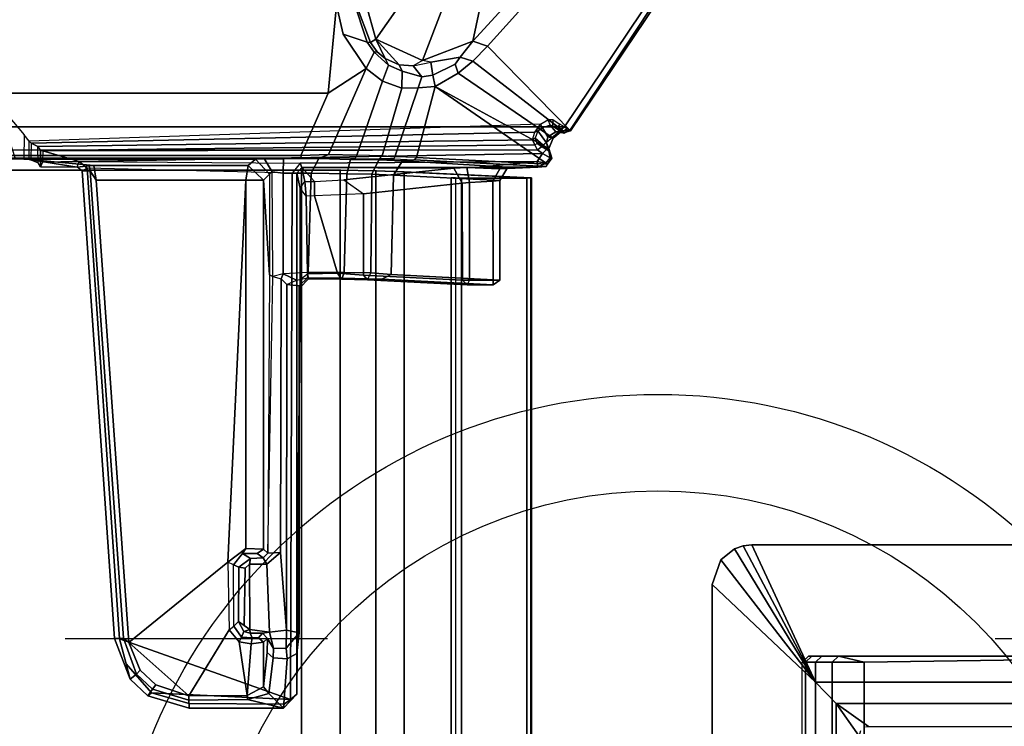
# Model space of a CAD drawing. Units: inches. Extents: x 1 to 155, y 2 to 128.
# Drawn here: x 68 to 74, y 26 to 30 of the extents above; entities that cross this region are included whole.
import ezdxf

# ---------------------------------------------------------------- set-up
doc = ezdxf.new("R2010")
doc.units = ezdxf.units.IN
doc.header["$MEASUREMENT"] = 0
for name, color, linetype in [('ELEC', 1, 'Continuous'), ('TABLE-CABLEMGMT', 6, 'Continuous'), ('TABLE-FOOT', 6, 'Continuous'), ('TABLE-TOPLAM', 6, 'Continuous')]:
    doc.layers.add(name, color=color, linetype=linetype)

# ---------------------------------------------------------------- blocks, each defined once
blk = doc.blocks.new('eebsrdep')
at = {"layer": 'ELEC', "linetype": 'Continuous'}
for p, q in [((-2.2054, 2.3207), (-2.2054, 4.0862)), ((-2.2054, -3.8825), (-2.2054, -2.1325))]:
    blk.add_line(p, q, dxfattribs=at)
for radius in [3.6424, 3]:
    blk.add_circle((-0.1897, 0.0707), radius, dxfattribs=at)
blk = doc.blocks.new('GY1323_3A06G_0T')
at = {"layer": 'ELEC'}
for points in [[(-4.2365, -0.2648, 0.1059), (-4.2365, -0.2648), (-4.2365, -2.9126), (-4.2365, -2.9126, 0.1059)], [(-4.2365, -0.2648), (-4.2365, -2.9126), (-3.3204, -2.4889), (-3.3204, -0.6884)], [(-3.4941, -0.6788, -0.0258), (-3.4941, -0.7159, -0.7505), (-3.4941, -2.5125, -0.7522), (-3.4941, -2.5351, -0.0258)], [(-3.4941, -0.7159, -0.7505), (-3.4941, -0.7678, -1.4758), (-3.4941, -2.446, -1.4758), (-3.4941, -2.5125, -0.7522)], [(-3.3204, -2.4889, 0.1059), (-3.1795, -2.3513, 0.2118), (-3.1795, -0.8261, 0.2118), (-3.3204, -0.6884, 0.1059)], [(-3.3204, -0.6884, 0.1059), (-3.3204, -0.6884), (-3.3204, -2.4889), (-3.3204, -2.4889, 0.1059)], [(-3.3204, -2.4889, 0.1059), (-3.3204, -2.4889), (-3.3204, -0.6884), (-3.3204, -0.6884, 0.1059)], [(-3.026, -1.0432, 0.2118), (-3.1795, -0.8261, 0.2118), (-3.1795, -2.3513, 0.2118), (-3.026, -2.1341, 0.2118)], [(3.4562, -0.9489, -2.4181), (3.4549, -2.1639, -2.4254), (-3.4549, -2.1639, -2.4254), (-3.4695, -1.0783, -2.4293)], [(-3.4941, -2.3359, -2.194), (-3.4549, -2.1639, -2.4254), (-3.4546, -2.3769, -2.2016), (-3.4941, -2.3359, -2.194)], [(-3.4546, -2.3769, -2.2016), (-3.4549, -2.1639, -2.4254), (3.4549, -2.1639, -2.4254), (3.4726, -2.3856, -2.2026)], [(-1.6544, -2.3513, 0.2118), (-1.8715, -2.1977, 0.2118), (-2.9624, -2.1977, 0.2118), (-3.1795, -2.3513, 0.2118)], [(-3.4941, -2.446, -1.4758), (-3.4941, -2.3359, -2.194), (-3.4546, -2.3769, -2.2016), (-3.4546, -2.488, -1.4756)], [(-3.1795, -2.3513, 0.2118), (-3.3204, -2.4889, 0.1059), (3.3204, -2.4889, 0.1059), (3.1456, -2.3513, 0.2118)], [(-3.4546, -2.488, -1.4756), (-3.4546, -2.3769, -2.2016), (3.4726, -2.3856, -2.2026), (3.4546, -2.488, -1.4756)], [(-4.2365, -2.9126), (-4.2298, -2.9718), (-3.3204, -2.4889), (-4.2365, -2.9126)], [(-3.3204, -2.4889), (-4.2298, -2.9718), (-4.2102, -3.0277), (-3.3204, -2.4889)], [(-3.3204, -2.4889), (-4.2102, -3.0277), (-4.1369, -3.1195), (-3.3204, -2.4889)], [(-3.3204, -2.4889), (-4.1369, -3.1195), (-3.9717, -3.1774), (-3.3204, -2.4889)], [(-3.3204, -2.4889), (-3.9717, -3.1774), (3.9717, -3.1774), (3.3204, -2.4889)], [(-3.4941, -2.5125, -0.7522), (-3.4941, -2.446, -1.4758), (-3.4546, -2.488, -1.4756), (-3.4546, -2.5543, -0.751)], [(-3.4546, -2.5543, -0.751), (-3.4546, -2.488, -1.4756), (3.4546, -2.488, -1.4756), (3.4546, -2.5543, -0.751)], [(3.3204, -2.4889, 0.1059), (3.3204, -2.4889), (-3.3204, -2.4889), (-3.3204, -2.4889, 0.1059)], [(-3.4941, -2.5351, -0.0258), (-3.4941, -2.5125, -0.7522), (-3.4546, -2.5543, -0.751), (-3.4545, -2.5767, -0.0238)], [(-3.4545, -2.5767, -0.0238), (-3.4546, -2.5543, -0.751), (3.4546, -2.5543, -0.751), (3.4545, -2.5767, -0.0238)], [(-4.2365, -2.9126, 0.1059), (-4.2365, -2.9126), (-4.2298, -2.9718), (-4.2298, -2.9718, 0.1059)], [(-4.2298, -2.9718, 0.1059), (-4.2298, -2.9718), (-4.2102, -3.0277), (-4.2102, -3.0277, 0.1059)], [(-4.2102, -3.0277, 0.1059), (-4.2102, -3.0277), (-4.1369, -3.1195), (-4.1369, -3.1195, 0.1059)], [(-4.1369, -3.1195, 0.1059), (-4.1369, -3.1195), (-3.9717, -3.1774, 0), (-3.9717, -3.1774, 0.1059)], [(-3.9717, -3.1774, 0.1059), (-3.9717, -3.1774, 0), (3.9717, -3.1774, 0), (3.9717, -3.1774, 0.1059)]]:
    blk.add_3dface(points, dxfattribs=at)
for points, invisible_edges in [([(-4.2365, -0.2648, 0.1059), (-4.2365, -2.9126, 0.1059), (-3.3204, -2.4889, 0.1059), (-3.3204, -0.6884, 0.1059)], 10), ([(-3.4941, -0.7678, -1.4758), (-3.4695, -1.0783, -2.4293), (-3.4549, -2.1639, -2.4254), (-3.4941, -2.446, -1.4758)], 5), ([(-3.4941, -2.446, -1.4758), (-3.4549, -2.1639, -2.4254), (-3.4941, -2.3359, -2.194), (-3.4941, -2.446, -1.4758)], 1), ([(-3.026, -2.1341, 0.2118), (-3.1795, -2.3513, 0.2118), (-3.0228, -2.1538, 0.2118), (-3.026, -2.1341, 0.2118)], 2), ([(-3.0228, -2.1538, 0.2118), (-3.026, -2.1341, 0.2118), (-3.1795, -2.3513, 0.2118), (-3.0228, -2.1538, 0.2118)], 4), ([(-2.9998, -2.1855, 0.2118), (-3.0228, -2.1538, 0.2118), (-3.1795, -2.3513, 0.2118), (-2.9998, -2.1855, 0.2118)], 15), ([(-2.9624, -2.1977, 0.2118), (-2.9998, -2.1855, 0.2118), (-3.1795, -2.3513, 0.2118), (-2.9624, -2.1977, 0.2118)], 10), ([(-4.2365, -2.9126, 0.1059), (-4.2298, -2.9718, 0.1059), (-3.3204, -2.4889, 0.1059), (-4.2365, -2.9126, 0.1059)], 15), ([(-3.3204, -2.4889, 0.1059), (-4.2298, -2.9718, 0.1059), (-4.2102, -3.0277, 0.1059), (-3.3204, -2.4889, 0.1059)], 13), ([(-3.3204, -2.4889, 0.1059), (-4.2102, -3.0277, 0.1059), (-4.1369, -3.1195, 0.1059), (-3.3204, -2.4889, 0.1059)], 5), ([(-3.3204, -2.4889, 0.1059), (-4.1369, -3.1195, 0.1059), (-3.9717, -3.1774, 0.1059), (-3.3204, -2.4889, 0.1059)], 13), ([(-3.3204, -2.4889, 0.1059), (-3.9717, -3.1774, 0.1059), (3.9717, -3.1774, 0.1059), (3.3204, -2.4889, 0.1059)], 5)]:
    blk.add_3dface(points, dxfattribs=dict(at, invisible_edges=invisible_edges))
blk = doc.blocks.new('PDU6ACS_2436LE_0T')
at = {"layer": 'TABLE-CABLEMGMT'}
for points in [[(8.6878, -5.3596, 26.45), (8.7283, -4.516, 27.6139), (27.1677, -4.516, 27.6139), (27.2082, -5.3596, 26.45)], [(8.7283, -4.516, 27.6139), (8.6878, -5.3596, 26.45), (8.6884, -5.3752, 26.489), (8.7288, -4.5421, 27.6466)], [(8.7291, -4.5103, 27.6624), (27.1669, -4.5103, 27.6624), (27.1677, -4.516, 27.6139), (8.7283, -4.516, 27.6139)], [(8.7283, -4.516, 27.6139), (8.7288, -4.5421, 27.6466), (8.7291, -4.5103, 27.6624), (8.7283, -4.516, 27.6139)], [(8.7291, -4.5103, 27.6624), (8.7288, -4.5421, 27.6466), (8.7301, -4.5684, 27.6831), (8.7301, -4.5425, 27.7127)], [(8.7291, -4.5103, 27.6624), (8.7301, -4.5425, 27.7127), (27.1659, -4.5425, 27.7127), (27.1669, -4.5103, 27.6624)], [(8.7301, -4.9771, 27.7162), (27.1659, -4.9771, 27.7162), (27.1659, -4.5425, 27.7127), (8.7301, -4.5425, 27.7127)], [(8.7301, -4.9771, 27.7162), (8.7301, -4.5425, 27.7127), (8.7301, -4.5684, 27.6831), (8.7301, -4.9594, 27.6827)], [(8.7301, -4.9771, 27.7162), (8.7301, -4.9594, 27.6827), (8.7275, -5.0174, 27.6074), (8.7275, -5.0465, 27.6285)], [(8.7301, -4.9771, 27.7162), (8.7275, -5.0465, 27.6285), (27.1685, -5.0465, 27.6285), (27.1659, -4.9771, 27.7162)], [(8.7275, -5.0174, 27.6074), (27.1685, -5.0174, 27.6074), (27.1685, -5.0465, 27.6285), (8.7275, -5.0465, 27.6285)], [(8.6878, -5.3596, 26.45), (27.2082, -5.3596, 26.45), (27.2142, -5.5502, 26.2672), (8.6817, -5.5502, 26.2672)], [(8.6878, -5.3596, 26.45), (8.6817, -5.5502, 26.2672), (8.6824, -5.5442, 26.3166), (8.6884, -5.3752, 26.489)], [(8.6778, -5.7873, 26.151), (8.678, -5.7824, 26.19), (8.6824, -5.5442, 26.3166), (8.6817, -5.5502, 26.2672)], [(8.6778, -5.7873, 26.151), (8.6817, -5.5502, 26.2672), (27.2142, -5.5502, 26.2672), (27.2182, -5.7873, 26.151)], [(8.6778, -5.7873, 26.151), (8.6765, -6.0447, 26.1114), (8.6765, -6.0447, 26.1473), (8.678, -5.7824, 26.19)], [(8.6778, -5.7873, 26.151), (27.2182, -5.7873, 26.151), (27.2195, -6.0447, 26.1114), (8.6765, -6.0447, 26.1114)], [(8.6765, -10.2676, 26.1116), (8.6765, -6.0447, 26.1114), (27.2195, -6.0447, 26.1114), (27.2195, -10.2676, 26.1116)], [(8.6765, -10.2676, 26.1116), (8.6765, -10.2443, 26.1473), (8.6765, -6.0447, 26.1473), (8.6765, -6.0447, 26.1114)]]:
    blk.add_3dface(points, dxfattribs=at)
at = {"layer": 'TABLE-FOOT'}
for points in [[(8.4145, -4.2514, 27.7122), (3.8571, -1.1788, 27.7425), (3.826, -1.2224, 27.8198), (8.4122, -4.2548, 27.7861)], [(7.8511, -4.805, 26.3975), (3.8617, -1.201, 27.6032), (3.8571, -1.1788, 27.7425), (8.4145, -4.2514, 27.7122)], [(7.47, -4.8293, 26.3868), (3.7347, -1.5147, 27.4472), (3.8131, -1.2317, 27.5305), (7.8178, -4.9023, 26.3321)], [(7.8511, -4.805, 26.3975), (7.8178, -4.9023, 26.3321), (3.8131, -1.2317, 27.5305), (3.8617, -1.201, 27.6032)], [(3.826, -1.2224, 27.8198), (3.826, -15.0662, 27.8198), (8.3878, -11.9974, 27.8204), (8.3878, -4.2912, 27.8204)], [(8.3878, -4.2912, 27.8204), (8.4022, -4.2726, 27.8079), (8.4122, -4.2548, 27.7861), (3.826, -1.2224, 27.8198)], [(7.9502, -4.9025, 26.3573), (7.8511, -4.805, 26.3975), (8.4145, -4.2514, 27.7122), (8.4131, -4.3047, 27.6371)], [(8.4311, -4.2935, 27.7648), (8.4122, -4.2548, 27.7861), (8.4022, -4.2726, 27.8079), (8.4225, -4.3032, 27.7861)], [(8.4122, -4.2548, 27.7861), (8.4311, -4.2935, 27.7648), (8.4286, -4.3002, 27.711), (8.4145, -4.2514, 27.7122)], [(8.4131, -4.3047, 27.6371), (8.4145, -4.2514, 27.7122), (8.4286, -4.3002, 27.711), (8.4219, -4.3485, 27.6682)], [(7.9502, -4.9025, 26.3573), (8.4131, -4.3047, 27.6371), (8.4642, -4.3674, 27.6053), (8.0315, -4.9993, 26.3028)], [(8.37, -4.3218, 27.8116), (8.3856, -4.3331, 27.7993), (8.3828, -4.3689, 27.7143), (8.3425, -4.3666, 27.728)], [(8.3878, -4.2912, 27.8204), (8.37, -4.3218, 27.8116), (8.3856, -4.3331, 27.7993), (8.4078, -4.3192, 27.8018)], [(8.3769, -4.3859, 27.6946), (8.4219, -4.3485, 27.6682), (8.4286, -4.3002, 27.711), (8.3828, -4.3689, 27.7143)], [(8.4225, -4.3032, 27.7861), (8.3828, -4.3689, 27.7143), (8.4286, -4.3002, 27.711), (8.4311, -4.2935, 27.7648)], [(8.3828, -4.3689, 27.7143), (8.4225, -4.3032, 27.7861), (8.4078, -4.3192, 27.8018), (8.3856, -4.3331, 27.7993)], [(8.4078, -4.3192, 27.8018), (8.4225, -4.3032, 27.7861), (8.4022, -4.2726, 27.8079), (8.3878, -4.2912, 27.8204)], [(8.5413, -4.4703, 27.824), (8.3878, -4.2912, 27.8204), (8.3878, -11.9974, 27.8204), (8.5413, -11.784, 27.824)], [(8.4131, -4.3047, 27.6371), (8.4219, -4.3485, 27.6682), (8.4551, -4.4024, 27.6468), (8.4642, -4.3674, 27.6053)], [(8.12, -5.1535, 26.1982), (8.0315, -4.9993, 26.3028), (8.4642, -4.3674, 27.6053), (8.5325, -4.3959, 27.6241)], [(8.12, -5.1535, 26.1982), (8.5325, -4.3959, 27.6241), (8.5962, -4.3755, 27.7079), (8.6361, -4.4032, 27.7044)], [(8.3828, -4.3689, 27.7143), (8.3425, -4.3666, 27.728), (8.3407, -4.4024, 27.6765), (8.3769, -4.3859, 27.6946)], [(8.3407, -4.4024, 27.6765), (8.3769, -4.3859, 27.6946), (8.395, -4.4374, 27.6515), (8.371, -4.4513, 27.6365)], [(8.3769, -4.3859, 27.6946), (8.395, -4.4374, 27.6515), (8.4551, -4.4024, 27.6468), (8.4219, -4.3485, 27.6682)], [(8.4145, -4.4677, 27.6427), (8.4635, -4.4858, 27.6625), (8.5394, -4.3988, 27.7057), (8.4942, -4.4119, 27.6589)], [(8.5325, -4.3959, 27.6241), (8.4642, -4.3674, 27.6053), (8.4551, -4.4024, 27.6468), (8.4942, -4.4119, 27.6589)], [(8.5003, -4.4734, 27.7223), (8.5471, -4.3958, 27.785), (8.5394, -4.3988, 27.7057), (8.4635, -4.4858, 27.6625)], [(8.5325, -4.3959, 27.6241), (8.4942, -4.4119, 27.6589), (8.5394, -4.3988, 27.7057), (8.5962, -4.3755, 27.7079)], [(8.5209, -4.4388, 27.7965), (8.5398, -4.41, 27.7966), (8.5471, -4.3958, 27.785), (8.5003, -4.4734, 27.7223)], [(8.5947, -4.3874, 27.7989), (8.5962, -4.3755, 27.7079), (8.5394, -4.3988, 27.7057), (8.5471, -4.3958, 27.785)], [(8.5947, -4.3874, 27.7989), (8.5471, -4.3958, 27.785), (8.5398, -4.41, 27.7966), (8.5666, -4.4376, 27.824)], [(8.5666, -4.4376, 27.824), (8.6186, -4.472, 27.824), (8.6299, -4.4151, 27.8021), (8.5947, -4.3874, 27.7989)], [(8.5947, -4.3874, 27.7989), (8.6299, -4.4151, 27.8021), (8.6361, -4.4032, 27.7044), (8.5962, -4.3755, 27.7079)], [(8.6361, -4.4032, 27.7044), (8.5933, -5.2785, 26.4556), (8.12, -5.1535, 26.1982)], [(8.395, -4.4374, 27.6515), (8.371, -4.4513, 27.6365), (8.4235, -4.488, 27.6336), (8.4145, -4.4677, 27.6427)], [(8.4831, -7.8616, 26.3775), (8.4981, -7.8496, 26.4466), (8.4235, -4.488, 27.6336), (8.371, -4.4513, 27.6365)], [(8.4145, -4.4677, 27.6427), (8.4942, -4.4119, 27.6589), (8.4551, -4.4024, 27.6468), (8.395, -4.4374, 27.6515)], [(8.5072, -4.4893, 27.7316), (8.5003, -4.4734, 27.7223), (8.5209, -4.4388, 27.7965), (8.5413, -4.4703, 27.824)], [(8.5413, -4.4703, 27.824), (8.5666, -4.4376, 27.824), (8.5398, -4.41, 27.7966), (8.5209, -4.4388, 27.7965)], [(8.5666, -4.4376, 27.824), (8.5413, -4.4703, 27.824), (8.5471, -7.7707, 27.8236), (8.6193, -7.5295, 27.824)], [(8.6193, -7.5295, 27.824), (8.6314, -6.0534, 27.8225), (8.6186, -4.472, 27.824), (8.5666, -4.4376, 27.824)], [(8.6075, -5.295, 26.4656), (8.5933, -5.2785, 26.4556), (8.6361, -4.4032, 27.7044), (8.6517, -4.4139, 27.7225)], [(8.6564, -4.6693, 27.5622), (8.6154, -5.3707, 26.5426), (8.6075, -5.295, 26.4656), (8.6517, -4.4139, 27.7225)], [(8.6186, -4.472, 27.824), (8.6559, -4.4687, 27.7977), (8.6299, -4.4151, 27.8021), (8.6186, -4.472, 27.824)], [(8.6361, -4.4032, 27.7044), (8.6299, -4.4151, 27.8021), (8.6559, -4.4687, 27.7977), (8.6517, -4.4139, 27.7225)], [(8.6671, -4.723, 27.7385), (8.6564, -4.6693, 27.5622), (8.6517, -4.4139, 27.7225), (8.6559, -4.4687, 27.7977)], [(8.4235, -4.488, 27.6336), (8.4145, -4.4677, 27.6427), (8.4635, -4.4858, 27.6625), (8.475, -4.5046, 27.6594)], [(8.5188, -7.8038, 26.992), (8.475, -4.5046, 27.6594), (8.4235, -4.488, 27.6336), (8.4981, -7.8496, 26.4466)], [(8.4635, -4.4858, 27.6625), (8.475, -4.5046, 27.6594), (8.5072, -4.4893, 27.7316), (8.5003, -4.4734, 27.7223)], [(8.5188, -7.8038, 26.992), (8.5464, -7.7863, 27.8085), (8.5072, -4.4893, 27.7316), (8.475, -4.5046, 27.6594)], [(8.5471, -7.7707, 27.8236), (8.5413, -4.4703, 27.824), (8.5072, -4.4893, 27.7316), (8.5464, -7.7863, 27.8085)], [(8.6566, -4.86, 27.7999), (8.6559, -4.4687, 27.7977), (8.6186, -4.472, 27.824)], [(8.6314, -6.0534, 27.8225), (8.6589, -6.0427, 27.7941), (8.6566, -4.86, 27.7999), (8.6186, -4.472, 27.824)], [(8.6601, -4.9422, 27.7804), (8.6671, -4.723, 27.7385), (8.6559, -4.4687, 27.7977), (8.6566, -4.86, 27.7999)], [(8.6154, -5.3707, 26.5426), (8.6564, -4.6693, 27.5622), (8.7466, -4.7215, 27.5931), (8.7099, -5.4313, 26.5799)], [(8.6671, -4.723, 27.7385), (8.7511, -4.7684, 27.6868), (8.7466, -4.7215, 27.5931), (8.6564, -4.6693, 27.5622)], [(8.6671, -4.723, 27.7385), (8.6601, -4.9422, 27.7804), (8.7586, -4.9247, 27.6862), (8.7511, -4.7684, 27.6868)], [(9.373, -5.4481, 26.5571), (8.7099, -5.4313, 26.5799), (8.7466, -4.7215, 27.5931), (9.4097, -4.7222, 27.5933)], [(9.4097, -4.7668, 27.6856), (9.4097, -4.7222, 27.5933), (8.7466, -4.7215, 27.5931), (8.7511, -4.7684, 27.6868)], [(9.4417, -4.7659, 27.6546), (9.4039, -5.5083, 26.5424), (9.373, -5.4481, 26.5571), (9.4097, -4.7222, 27.5933)], [(9.4097, -4.7222, 27.5933), (9.4097, -4.7668, 27.6856), (9.4417, -4.7659, 27.6546)], [(9.4097, -4.7668, 27.6856), (8.7511, -4.7684, 27.6868), (8.7586, -4.9247, 27.6862), (9.4095, -4.9247, 27.6858)], [(9.4417, -4.7659, 27.6546), (9.4416, -4.9394, 27.653), (9.409, -5.6045, 26.7008), (9.4039, -5.5083, 26.5424)], [(9.4097, -4.7668, 27.6856), (9.4095, -4.9247, 27.6858), (9.4416, -4.9394, 27.653), (9.4417, -4.7659, 27.6546)], [(7.8178, -4.9023, 26.3321), (7.9453, -5.2381, 26.246), (7.5741, -5.0956, 26.3227), (7.47, -4.8293, 26.3868)], [(7.923, -4.9877, 26.2911), (7.8178, -4.9023, 26.3321), (7.8511, -4.805, 26.3975), (7.9502, -4.9025, 26.3573)], [(8.6601, -4.9422, 27.7804), (8.6566, -4.86, 27.7999), (8.6589, -6.0427, 27.7941), (8.6634, -5.0282, 27.7378)], [(7.8178, -4.9023, 26.3321), (7.923, -4.9877, 26.2911), (7.9566, -5.1829, 26.2351), (7.9453, -5.2381, 26.246)], [(7.923, -4.9877, 26.2911), (7.9502, -4.9025, 26.3573), (8.0315, -4.9993, 26.3028), (7.9695, -5.0195, 26.2728)], [(8.6634, -5.0282, 27.7378), (8.7637, -4.9731, 27.661), (8.7586, -4.9247, 27.6862), (8.6601, -4.9422, 27.7804)], [(9.4094, -4.9716, 27.6624), (9.4095, -4.9247, 27.6858), (8.7586, -4.9247, 27.6862), (8.7637, -4.9731, 27.661)], [(9.4094, -4.9716, 27.6624), (9.4416, -4.9394, 27.653), (9.4095, -4.9247, 27.6858), (9.4094, -4.9716, 27.6624)], [(7.9695, -5.0195, 26.2728), (8.0444, -5.1692, 26.1783), (7.9566, -5.1829, 26.2351), (7.923, -4.9877, 26.2911)], [(8.8357, -5.6321, 26.7204), (8.7637, -4.9731, 27.661), (8.6634, -5.0282, 27.7378), (8.7422, -5.7633, 26.7092)], [(9.4094, -4.9716, 27.6624), (8.7637, -4.9731, 27.661), (8.8357, -5.6321, 26.7204), (9.3766, -5.6318, 26.7199)], [(9.4094, -4.9716, 27.6624), (9.3766, -5.6318, 26.7199), (9.409, -5.6045, 26.7008), (9.4416, -4.9394, 27.653)], [(8.0444, -5.1692, 26.1783), (7.9695, -5.0195, 26.2728), (8.0315, -4.9993, 26.3028), (8.12, -5.1535, 26.1982)], [(8.7422, -5.7633, 26.7092), (8.6634, -5.0282, 27.7378), (8.6589, -6.0427, 27.7941), (8.7523, -5.9593, 26.5855)], [(7.8037, -5.5495, 26.2005), (7.5107, -5.345, 26.2822), (7.5741, -5.0956, 26.3227), (7.9453, -5.2381, 26.246)], [(7.9566, -5.1829, 26.2351), (7.9453, -5.2381, 26.246), (7.9819, -5.3006, 26.1826)], [(8.0556, -5.2431, 26.1305), (7.9819, -5.3006, 26.1826), (7.9566, -5.1829, 26.2351), (8.0444, -5.1692, 26.1783)], [(8.0444, -5.1692, 26.1783), (8.12, -5.1535, 26.1982), (8.128, -5.2669, 26.1096), (8.0556, -5.2431, 26.1305)], [(8.128, -5.2669, 26.1096), (8.12, -5.1535, 26.1982), (8.5933, -5.2785, 26.4556), (8.5872, -5.4226, 26.3007)], [(7.9453, -5.2381, 26.246), (7.9819, -5.3006, 26.1826), (7.9754, -5.3927, 26.1478), (7.8037, -5.5495, 26.2005)], [(8.0556, -5.2431, 26.1305), (8.0161, -5.3747, 26.0587), (7.9754, -5.3927, 26.1478), (7.9819, -5.3006, 26.1826)], [(8.0161, -5.3747, 26.0587), (8.0556, -5.2431, 26.1305), (8.128, -5.2669, 26.1096), (8.1313, -5.3766, 26.0402)], [(8.128, -5.2669, 26.1096), (8.5872, -5.4226, 26.3007), (8.5808, -5.5074, 26.2286), (8.1313, -5.3766, 26.0402)], [(8.5872, -5.4226, 26.3007), (8.6025, -5.4296, 26.3161), (8.6075, -5.295, 26.4656), (8.5933, -5.2785, 26.4556)], [(8.6092, -5.5283, 26.3754), (8.6025, -5.4296, 26.3161), (8.6075, -5.295, 26.4656), (8.6154, -5.3707, 26.5426)], [(7.8037, -5.5495, 26.2005), (7.5738, -5.6139, 26.2166), (7.1955, -5.5392, 26.2828), (7.5107, -5.345, 26.2822)], [(7.9768, -5.4655, 26.0044), (7.9332, -5.486, 26.1368), (7.9754, -5.3927, 26.1478), (8.0161, -5.3747, 26.0587)], [(8.0161, -5.3747, 26.0587), (8.1313, -5.3766, 26.0402), (8.0834, -5.5048, 25.9622), (7.9768, -5.4655, 26.0044)], [(8.0834, -5.5048, 25.9622), (8.1313, -5.3766, 26.0402), (8.5808, -5.5074, 26.2286), (8.5775, -5.6769, 26.1407)], [(8.6154, -5.3707, 26.5426), (8.7099, -5.4313, 26.5799), (8.704, -5.5766, 26.4316), (8.6092, -5.5283, 26.3754)], [(7.8037, -5.5495, 26.2005), (7.9754, -5.3927, 26.1478), (7.9332, -5.486, 26.1368), (7.8037, -5.5495, 26.2005)], [(8.601, -5.5279, 26.2511), (8.5808, -5.5074, 26.2286), (8.5872, -5.4226, 26.3007), (8.6025, -5.4296, 26.3161)], [(8.6092, -5.5283, 26.3754), (8.6049, -5.7184, 26.2574), (8.601, -5.5279, 26.2511), (8.6025, -5.4296, 26.3161)], [(8.7099, -5.4313, 26.5799), (9.373, -5.4481, 26.5571), (9.3615, -5.583, 26.4262), (8.704, -5.5766, 26.4316)], [(9.4002, -5.6033, 26.4451), (9.3615, -5.583, 26.4262), (9.373, -5.4481, 26.5571), (9.4039, -5.5083, 26.5424)], [(7.8263, -5.5859, 26.1203), (7.8037, -5.5495, 26.2005), (7.9332, -5.486, 26.1368), (7.8879, -5.5394, 26.1348)], [(7.9768, -5.4655, 26.0044), (7.8896, -5.5607, 25.9736), (7.8879, -5.5394, 26.1348), (7.9332, -5.486, 26.1368)], [(7.8896, -5.5607, 25.9736), (7.9768, -5.4655, 26.0044), (8.0834, -5.5048, 25.9622), (7.9996, -5.614, 25.9028)], [(8.0834, -5.5048, 25.9622), (8.5775, -5.6769, 26.1407), (8.5727, -5.866, 26.0854), (7.9996, -5.614, 25.9028)], [(8.5775, -5.6769, 26.1407), (8.5987, -5.6873, 26.1706), (8.601, -5.5279, 26.2511), (8.5808, -5.5074, 26.2286)], [(9.409, -5.6045, 26.7008), (9.4034, -5.7773, 26.5454), (9.4002, -5.6033, 26.4451), (9.4039, -5.5083, 26.5424)], [(7.8263, -5.5859, 26.1203), (7.5726, -5.6799, 26.1145), (7.5738, -5.6139, 26.2166), (7.8037, -5.5495, 26.2005)], [(7.9996, -5.614, 25.9028), (7.7706, -5.7662, 25.8387), (7.8235, -5.6074, 25.9677), (7.8896, -5.5607, 25.9736)], [(7.8235, -5.6074, 25.9677), (7.8263, -5.5859, 26.1203), (7.8879, -5.5394, 26.1348), (7.8896, -5.5607, 25.9736)], [(8.6049, -5.7184, 26.2574), (8.5987, -5.6873, 26.1706), (8.601, -5.5279, 26.2511), (8.6049, -5.7184, 26.2574)], [(8.6049, -5.7184, 26.2574), (8.6092, -5.5283, 26.3754), (8.704, -5.5766, 26.4316), (8.7007, -5.7431, 26.3235)], [(8.704, -5.5766, 26.4316), (9.3615, -5.583, 26.4262), (9.358, -5.7611, 26.3196), (8.7007, -5.7431, 26.3235)], [(9.3967, -5.7745, 26.3438), (9.358, -5.7611, 26.3196), (9.3615, -5.583, 26.4262), (9.4002, -5.6033, 26.4451)], [(7.8263, -5.5859, 26.1203), (7.8235, -5.6074, 25.9677), (7.5404, -5.7007, 25.9287), (7.5726, -5.6799, 26.1145)], [(7.5778, -5.8108, 25.8241), (7.5404, -5.7007, 25.9287), (7.8235, -5.6074, 25.9677), (7.7706, -5.7662, 25.8387)], [(7.9996, -5.614, 25.9028), (8.1642, -5.8675, 25.9296), (7.5778, -5.8108, 25.8241), (7.7706, -5.7662, 25.8387)], [(8.1642, -5.8675, 25.9296), (7.9996, -5.614, 25.9028), (8.5727, -5.866, 26.0854), (8.5787, -6.0503, 26.0729)], [(8.7523, -5.9593, 26.5855), (8.7422, -5.7633, 26.7092), (8.8357, -5.6321, 26.7204), (8.849, -5.9579, 26.5078)], [(8.8357, -5.6321, 26.7204), (8.849, -5.9579, 26.5078), (9.3644, -5.8041, 26.5738), (9.3766, -5.6318, 26.7199)], [(9.409, -5.6045, 26.7008), (9.3766, -5.6318, 26.7199), (9.3644, -5.8041, 26.5738), (9.4034, -5.7773, 26.5454)], [(9.4034, -5.7773, 26.5454), (9.4003, -5.9995, 26.4613), (9.3967, -5.7745, 26.3438), (9.4002, -5.6033, 26.4451)], [(8.596, -5.9248, 26.0966), (8.5727, -5.866, 26.0854), (8.5775, -5.6769, 26.1407), (8.5987, -5.6873, 26.1706)], [(8.596, -5.9248, 26.0966), (8.5998, -5.9306, 26.1747), (8.6049, -5.7184, 26.2574), (8.5987, -5.6873, 26.1706)], [(8.5998, -5.9306, 26.1747), (8.6049, -5.7184, 26.2574), (8.7007, -5.7431, 26.3235), (8.698, -5.9806, 26.2495)], [(8.698, -5.9806, 26.2495), (8.7007, -5.7431, 26.3235), (9.358, -5.7611, 26.3196), (9.3598, -6.0017, 26.2461)], [(9.3952, -6.005, 26.2878), (9.3598, -6.0017, 26.2461), (9.358, -5.7611, 26.3196), (9.3967, -5.7745, 26.3438)], [(9.4034, -5.7773, 26.5454), (9.3644, -5.8041, 26.5738), (9.3669, -6.0047, 26.4936), (9.4003, -5.9995, 26.4613)], [(9.3952, -6.005, 26.2878), (9.3967, -5.7745, 26.3438), (9.4003, -5.9995, 26.4613)], [(7.5778, -5.8108, 25.8241), (8.1642, -5.8675, 25.9296), (8.1642, -10.3868, 25.9296), (7.5778, -10.4435, 25.8241)], [(8.849, -5.9579, 26.5078), (8.8502, -6.0148, 26.4929), (9.3669, -6.0047, 26.4936), (9.3644, -5.8041, 26.5738)], [(8.1642, -5.8675, 25.9296), (8.5787, -6.0503, 26.0729), (8.5787, -10.204, 26.0729), (8.1642, -10.3868, 25.9296)], [(8.596, -5.9248, 26.0966), (8.5963, -6.0448, 26.0977), (8.5787, -6.0503, 26.0729), (8.5727, -5.866, 26.0854)], [(8.6018, -6.1647, 26.1606), (8.5963, -6.0448, 26.0977), (8.596, -5.9248, 26.0966), (8.5998, -5.9306, 26.1747)], [(8.5998, -5.9306, 26.1747), (8.698, -5.9806, 26.2495), (8.6963, -6.1677, 26.2316), (8.6018, -6.1647, 26.1606)], [(8.7522, -6.0231, 26.5843), (8.7523, -5.9593, 26.5855), (8.7523, -5.9593, 26.5855), (8.6589, -6.0427, 27.7941)], [(8.7522, -6.0231, 26.5843), (8.7523, -5.9593, 26.5855), (8.849, -5.9579, 26.5078), (8.8502, -6.0148, 26.4929)], [(8.6314, -6.0534, 27.8225), (8.6964, -6.1078, 27.8233), (8.696, -6.0772, 27.7915), (8.6589, -6.0427, 27.7941)], [(8.6589, -6.0427, 27.7941), (8.696, -6.0772, 27.7915), (8.7968, -6.0551, 26.5516), (8.7522, -6.0231, 26.5843)], [(8.698, -5.9806, 26.2495), (9.3598, -6.0017, 26.2461), (9.3669, -6.1677, 26.2316), (8.6963, -6.1677, 26.2316)], [(8.7968, -6.0551, 26.5516), (8.7522, -6.0231, 26.5843), (8.8502, -6.0148, 26.4929), (8.7968, -6.0551, 26.5516)], [(8.8502, -6.0148, 26.4929), (8.7968, -6.0551, 26.5516), (9.4061, -6.0547, 26.5171), (9.3669, -6.0047, 26.4936)], [(9.3669, -6.1677, 26.2316), (9.4112, -6.0779, 26.2504), (9.3952, -6.005, 26.2878), (9.3598, -6.0017, 26.2461)], [(9.4061, -6.0547, 26.5171), (9.3669, -6.0047, 26.4936), (9.4003, -5.9995, 26.4613), (9.4582, -6.0542, 26.4849)], [(9.4003, -5.9995, 26.4613), (9.4582, -6.0542, 26.4849), (9.4478, -6.0615, 26.3018), (9.3952, -6.005, 26.2878)], [(9.3952, -6.005, 26.2878), (9.4478, -6.0615, 26.3018), (9.4388, -6.1439, 26.2393), (9.4112, -6.0779, 26.2504)], [(8.5787, -6.0503, 26.0729), (8.5963, -6.0448, 26.0977), (8.5963, -10.2095, 26.0977), (8.5787, -10.204, 26.0729)], [(8.5963, -10.2095, 26.0977), (8.5963, -6.0448, 26.0977), (8.6018, -6.1647, 26.1606), (8.6018, -10.0896, 26.1606)], [(8.6964, -6.1078, 27.8233), (8.6644, -7.4747, 27.824), (8.6193, -7.5295, 27.824), (8.6314, -6.0534, 27.8225)], [(12.2047, -6.1191, 27.8238), (8.6964, -6.1078, 27.8233), (8.6644, -7.4747, 27.824), (11.801, -7.2596, 27.8235)], [(9.4061, -6.0547, 26.5171), (8.7968, -6.0551, 26.5516), (8.696, -6.0772, 27.7915), (12.1705, -6.077, 27.7913)], [(12.2047, -6.1191, 27.8238), (12.1705, -6.077, 27.7913), (8.696, -6.0772, 27.7915), (8.6964, -6.1078, 27.8233)], [(9.4388, -6.1439, 26.2393), (9.4112, -6.0779, 26.2504), (9.3669, -6.1677, 26.2316), (9.4005, -6.1799, 26.2341)], [(9.4582, -6.0542, 26.4849), (9.4061, -6.0547, 26.5171), (12.1705, -6.077, 27.7913), (11.8981, -6.0761, 26.8092)], [(9.4478, -6.0615, 26.3018), (11.7602, -6.0605, 26.7125), (11.7435, -6.1461, 26.6374), (9.4388, -6.1439, 26.2393)], [(9.4582, -6.0542, 26.4849), (11.8981, -6.0761, 26.8092), (11.7602, -6.0605, 26.7125), (9.4478, -6.0615, 26.3018)], [(11.7435, -6.1461, 26.6374), (11.7602, -6.0605, 26.7125), (11.8632, -6.148, 26.6957)], [(11.8981, -6.0761, 26.8092), (11.9335, -6.1416, 26.7976), (11.8632, -6.148, 26.6957), (11.7602, -6.0605, 26.7125)], [(12.1705, -6.077, 27.7913), (12.262, -6.1651, 27.7717), (11.9335, -6.1416, 26.7976), (11.8981, -6.0761, 26.8092)], [(12.1705, -6.077, 27.7913), (12.2047, -6.1191, 27.8238), (12.2365, -6.1615, 27.8224), (12.262, -6.1651, 27.7717)], [(8.6005, -8.0864, 26.2097), (8.6008, -8.1136, 26.1607), (8.6018, -6.1647, 26.1606), (8.5995, -6.2944, 26.1822)], [(8.6963, -6.1677, 26.2316), (8.6883, -6.2404, 26.267), (8.5995, -6.2944, 26.1822), (8.6018, -6.1647, 26.1606)], [(9.385, -6.2358, 26.2622), (8.6883, -6.2404, 26.267), (8.6963, -6.1677, 26.2316), (9.3669, -6.1677, 26.2316)], [(9.3669, -6.1677, 26.2316), (9.385, -6.2358, 26.2622), (9.4005, -6.1799, 26.2341), (9.3669, -6.1677, 26.2316)], [(9.4005, -6.1799, 26.2341), (9.4388, -6.1439, 26.2393), (11.7435, -6.1461, 26.6374), (11.2255, -6.1845, 26.5481)], [(11.7435, -6.1461, 26.6374), (11.7569, -6.2579, 26.64), (11.3027, -6.2769, 26.5615), (11.2255, -6.1845, 26.5481)], [(11.7435, -6.1461, 26.6374), (11.8632, -6.148, 26.6957), (11.8645, -6.2325, 26.6965), (11.7569, -6.2579, 26.64)], [(12.2047, -6.1191, 27.8238), (11.801, -7.2596, 27.8235), (11.9673, -7.2147, 27.8236), (12.1598, -7.0452, 27.8236)], [(11.9335, -6.1416, 26.7976), (11.9275, -6.2346, 26.779), (11.8645, -6.2325, 26.6965), (11.8632, -6.148, 26.6957)], [(11.9335, -6.1416, 26.7976), (12.262, -6.1651, 27.7717), (12.1659, -6.2624, 27.4861), (11.9275, -6.2346, 26.779)], [(12.1598, -7.0452, 27.8236), (12.232, -6.7946, 27.8235), (12.2365, -6.1615, 27.8224), (12.2047, -6.1191, 27.8238)], [(12.262, -6.1651, 27.7717), (12.2054, -6.4051, 27.606), (12.1659, -6.2624, 27.4861), (12.262, -6.1651, 27.7717)], [(12.262, -6.1651, 27.7717), (12.2641, -6.7942, 27.7796), (12.2092, -6.7958, 27.6146), (12.2054, -6.4051, 27.606)], [(12.262, -6.1651, 27.7717), (12.2365, -6.1615, 27.8224), (12.232, -6.7946, 27.8235), (12.2641, -6.7942, 27.7796)], [(8.7026, -6.2577, 26.3171), (9.3736, -6.2577, 26.3163), (9.385, -6.2358, 26.2622), (8.6883, -6.2404, 26.267)], [(11.2307, -6.2691, 26.6287), (9.385, -6.2358, 26.2622), (9.3736, -6.2577, 26.3163), (11.2307, -6.2691, 26.6287)], [(9.4005, -6.1799, 26.2341), (11.2255, -6.1845, 26.5481), (11.2307, -6.2691, 26.6287), (9.385, -6.2358, 26.2622)], [(11.2255, -6.1845, 26.5481), (11.3027, -6.2769, 26.5615), (11.262, -6.3004, 26.6349), (11.2307, -6.2691, 26.6287)], [(11.7985, -6.2712, 26.6912), (11.764, -6.3046, 26.6654), (11.7569, -6.2579, 26.64), (11.8645, -6.2325, 26.6965)], [(11.9275, -6.2346, 26.779), (11.8929, -6.2732, 26.7784), (11.7985, -6.2712, 26.6912), (11.8645, -6.2325, 26.6965)], [(11.9275, -6.2346, 26.779), (12.1659, -6.2624, 27.4861), (12.1204, -6.2982, 27.4734), (11.8929, -6.2732, 26.7784)], [(8.7026, -6.2577, 26.3171), (8.6031, -6.3528, 26.2843), (8.5995, -6.2944, 26.1822), (8.6883, -6.2404, 26.267)], [(8.5995, -6.2944, 26.1822), (8.6038, -7.8976, 26.305), (8.6019, -7.953, 26.2513), (8.6005, -8.0864, 26.2097)], [(8.5995, -6.2944, 26.1822), (8.6031, -6.3528, 26.2843), (8.6061, -7.8623, 26.3725), (8.6038, -7.8976, 26.305)], [(8.7026, -6.2577, 26.3171), (8.743, -6.2981, 27.4738), (8.6451, -6.4007, 27.49), (8.6031, -6.3528, 26.2843)], [(8.743, -6.2981, 27.4738), (8.7436, -6.4162, 27.5878), (8.6451, -6.4007, 27.49)], [(8.743, -6.2981, 27.4738), (8.7026, -6.2577, 26.3171), (9.3736, -6.2577, 26.3163)], [(9.3736, -6.2577, 26.3163), (11.2307, -6.2691, 26.6287), (11.203, -6.2991, 27.4754), (8.743, -6.2981, 27.4738)], [(11.1989, -6.417, 27.5871), (8.7436, -6.4162, 27.5878), (8.743, -6.2981, 27.4738), (11.203, -6.2991, 27.4754)], [(11.203, -6.2991, 27.4754), (11.2323, -6.3402, 27.505), (11.2329, -6.4379, 27.5529), (11.1989, -6.417, 27.5871)], [(11.203, -6.2991, 27.4754), (11.2307, -6.2691, 26.6287), (11.262, -6.3004, 26.6349), (11.2323, -6.3402, 27.505)], [(11.262, -6.3004, 26.6349), (11.2645, -6.3849, 26.5929), (11.2329, -6.4379, 27.5529), (11.2323, -6.3402, 27.505)], [(11.262, -6.3004, 26.6349), (11.3027, -6.2769, 26.5615), (11.303, -6.3931, 26.5619), (11.2645, -6.3849, 26.5929)], [(11.303, -6.3931, 26.5619), (11.3027, -6.2769, 26.5615), (11.7569, -6.2579, 26.64), (11.7385, -6.3891, 26.6371)], [(11.764, -6.3046, 26.6654), (11.7641, -6.3888, 26.6662), (11.7385, -6.3891, 26.6371), (11.7569, -6.2579, 26.64)], [(11.7985, -6.2712, 26.6912), (11.824, -6.2988, 27.4742), (11.7939, -6.3315, 27.4936), (11.764, -6.3046, 26.6654)], [(11.7939, -6.3315, 27.4936), (11.7952, -6.3739, 27.5444), (11.7641, -6.3888, 26.6662), (11.764, -6.3046, 26.6654)], [(11.8345, -6.3811, 27.5824), (11.7952, -6.3739, 27.5444), (11.7939, -6.3315, 27.4936), (11.824, -6.2988, 27.4742)], [(12.1204, -6.2982, 27.4734), (11.824, -6.2988, 27.4742), (11.7985, -6.2712, 26.6912), (11.8929, -6.2732, 26.7784)], [(12.1204, -6.2982, 27.4734), (12.1788, -6.4072, 27.5879), (11.8345, -6.3811, 27.5824), (11.824, -6.2988, 27.4742)], [(12.1788, -6.4072, 27.5879), (12.1204, -6.2982, 27.4734), (12.1659, -6.2624, 27.4861), (12.2054, -6.4051, 27.606)], [(8.6061, -7.8623, 26.3725), (8.6031, -6.3528, 26.2843), (8.6451, -6.4007, 27.49), (8.6453, -7.4307, 27.495)], [(8.7436, -6.4162, 27.5878), (8.7429, -7.416, 27.5878), (8.6453, -7.4307, 27.495), (8.6451, -6.4007, 27.49)], [(8.7436, -6.4162, 27.5878), (11.2895, -6.536, 27.5878), (11.8242, -7.1974, 27.5878), (8.7429, -7.416, 27.5878)], [(11.1989, -6.417, 27.5871), (11.2895, -6.536, 27.5878), (8.7436, -6.4162, 27.5878), (11.1989, -6.417, 27.5871)], [(11.2329, -6.4379, 27.5529), (11.3073, -6.4979, 27.5567), (11.2895, -6.536, 27.5878), (11.1989, -6.417, 27.5871)], [(11.3073, -6.4979, 27.5567), (11.2329, -6.4379, 27.5529), (11.2645, -6.3849, 26.5929), (11.3234, -6.4623, 26.6042)], [(11.3304, -6.4218, 26.5661), (11.3234, -6.4623, 26.6042), (11.2645, -6.3849, 26.5929), (11.303, -6.3931, 26.5619)], [(11.303, -6.3931, 26.5619), (11.7385, -6.3891, 26.6371), (11.7112, -6.4285, 26.6321), (11.3304, -6.4218, 26.5661)], [(11.3234, -6.4623, 26.6042), (11.3304, -6.4218, 26.5661), (11.7112, -6.4285, 26.6321), (11.6846, -6.4664, 26.6592)], [(11.6846, -6.4664, 26.6592), (11.7112, -6.4285, 26.6321), (11.7385, -6.3891, 26.6371), (11.7519, -6.431, 26.6708)], [(11.7519, -6.431, 26.6708), (11.7908, -6.4446, 27.5498), (11.7166, -6.4976, 27.5498), (11.6846, -6.4664, 26.6592)], [(11.7641, -6.3888, 26.6662), (11.7519, -6.431, 26.6708), (11.7519, -6.431, 26.6708), (11.7385, -6.3891, 26.6371)], [(12.1807, -6.7967, 27.5885), (11.7419, -6.5283, 27.5873), (11.8208, -6.4604, 27.5872), (12.1788, -6.4072, 27.5879)], [(11.7908, -6.4446, 27.5498), (11.7519, -6.431, 26.6708), (11.7641, -6.3888, 26.6662), (11.7952, -6.3739, 27.5444)], [(11.8345, -6.3811, 27.5824), (11.8208, -6.4604, 27.5872), (11.7908, -6.4446, 27.5498), (11.7952, -6.3739, 27.5444)], [(12.1788, -6.4072, 27.5879), (11.8208, -6.4604, 27.5872), (11.8345, -6.3811, 27.5824), (12.1788, -6.4072, 27.5879)], [(12.1788, -6.4072, 27.5879), (12.2054, -6.4051, 27.606), (12.2092, -6.7958, 27.6146), (12.1807, -6.7967, 27.5885)], [(11.7166, -6.4976, 27.5498), (11.3073, -6.4979, 27.5567), (11.2895, -6.536, 27.5878), (11.7419, -6.5283, 27.5873)], [(11.3234, -6.4623, 26.6042), (11.6846, -6.4664, 26.6592), (11.7166, -6.4976, 27.5498), (11.3073, -6.4979, 27.5567)], [(11.7166, -6.4976, 27.5498), (11.7908, -6.4446, 27.5498), (11.8208, -6.4604, 27.5872), (11.7419, -6.5283, 27.5873)], [(11.2895, -6.536, 27.5878), (11.7419, -6.5283, 27.5873), (12.1807, -6.7967, 27.5885), (11.8242, -7.1974, 27.5878)], [(12.0092, -7.1221, 27.5885), (11.8242, -7.1974, 27.5878), (12.1807, -6.7967, 27.5885), (12.1068, -7.0176, 27.5882)], [(12.1068, -7.0176, 27.5882), (12.1807, -6.7967, 27.5885), (12.2092, -6.7958, 27.6146), (12.1355, -7.04, 27.6146)], [(12.1797, -7.0693, 27.7721), (12.1355, -7.04, 27.6146), (12.2092, -6.7958, 27.6146), (12.2641, -6.7942, 27.7796)], [(12.1797, -7.0693, 27.7721), (12.2641, -6.7942, 27.7796), (12.232, -6.7946, 27.8235), (12.1598, -7.0452, 27.8236)], [(12.1068, -7.0176, 27.5882), (12.1355, -7.04, 27.6146), (12.0366, -7.1463, 27.6147), (12.0092, -7.1221, 27.5885)], [(12.1797, -7.0693, 27.7721), (12.1598, -7.0452, 27.8236), (11.9673, -7.2147, 27.8236), (12.0687, -7.1883, 27.7721)], [(12.1797, -7.0693, 27.7721), (12.0687, -7.1883, 27.7721), (12.0366, -7.1463, 27.6147), (12.1355, -7.04, 27.6146)], [(11.8242, -7.1974, 27.5878), (12.0092, -7.1221, 27.5885), (12.0366, -7.1463, 27.6147), (11.7958, -7.2334, 27.6063)], [(11.7989, -7.2919, 27.7803), (11.7958, -7.2334, 27.6063), (12.0366, -7.1463, 27.6147), (12.0687, -7.1883, 27.7721)], [(11.8242, -7.1974, 27.5878), (11.7958, -7.2334, 27.6063), (8.6809, -7.4545, 27.6127), (8.7429, -7.416, 27.5878)], [(11.7989, -7.2919, 27.7803), (12.0687, -7.1883, 27.7721), (11.9673, -7.2147, 27.8236), (11.801, -7.2596, 27.8235)], [(11.7989, -7.2919, 27.7803), (11.801, -7.2596, 27.8235), (8.6644, -7.4747, 27.824), (8.682, -7.5089, 27.7721)], [(11.7989, -7.2919, 27.7803), (8.682, -7.5089, 27.7721), (8.6809, -7.4545, 27.6127), (11.7958, -7.2334, 27.6063)], [(8.6453, -7.4307, 27.495), (8.7429, -7.416, 27.5878), (8.6809, -7.4545, 27.6127), (8.6475, -7.4627, 27.542)], [(8.6061, -7.8623, 26.3725), (8.6453, -7.4307, 27.495), (8.6475, -7.4627, 27.542), (8.6566, -7.5408, 27.78)], [(8.6644, -7.4747, 27.824), (8.682, -7.5089, 27.7721), (8.6566, -7.5408, 27.78), (8.6193, -7.5295, 27.824)], [(8.6566, -7.5408, 27.78), (8.6475, -7.4627, 27.542), (8.6809, -7.4545, 27.6127), (8.682, -7.5089, 27.7721)], [(8.6245, -7.773, 27.823), (8.6193, -7.5295, 27.824), (8.5471, -7.7707, 27.8236)], [(8.6061, -7.8623, 26.3725), (8.6566, -7.5408, 27.78), (8.655, -7.787, 27.7908), (8.6277, -7.8022, 26.9912)], [(8.6566, -7.5408, 27.78), (8.6193, -7.5295, 27.824), (8.6245, -7.773, 27.823), (8.655, -7.787, 27.7908)], [(8.6277, -7.8022, 26.9912), (8.5188, -7.8038, 26.992), (8.4981, -7.8496, 26.4466), (8.6087, -7.8501, 26.4463)], [(8.5464, -7.7863, 27.8085), (8.655, -7.787, 27.7908), (8.6277, -7.8022, 26.9912), (8.5188, -7.8038, 26.992)], [(8.6245, -7.773, 27.823), (8.655, -7.787, 27.7908), (8.5464, -7.7863, 27.8085), (8.5471, -7.7707, 27.8236)], [(8.6061, -7.8623, 26.3725), (8.4831, -7.8616, 26.3775), (8.4405, -7.8948, 26.3122), (8.6038, -7.8976, 26.305)], [(8.4981, -7.8496, 26.4466), (8.6087, -7.8501, 26.4463), (8.6061, -7.8623, 26.3725), (8.4831, -7.8616, 26.3775)], [(8.4405, -7.8948, 26.3122), (8.6038, -7.8976, 26.305), (8.6019, -7.953, 26.2513), (8.2314, -8.0745, 26.2096)]]:
    blk.add_3dface(points, dxfattribs=at)
at = {"layer": 'TABLE-TOPLAM'}
for points in [[(1, -23.88, 27.824), (1, -1, 27.824), (34.88, -1, 27.824), (34.88, -23.88, 27.824)], [(34.88, -1, 29), (1, -1, 29), (1, -23.88, 29), (34.88, -23.88, 29)]]:
    blk.add_3dface(points, dxfattribs=at)

msp = doc.modelspace()

# ---------------------------------------------------------------- block references
at = {"rotation": 270}
for name, p in [('PDU6ACS_2436LE_0T', (75.5898, 37.9949)), ('eebsrdep', (71.8515, 23.9913)), ('GY1323_3A06G_0T', (75.4619, 22.5838, 29))]:
    msp.add_blockref(name, p, dxfattribs=at)

doc.saveas('drawing.dxf')
